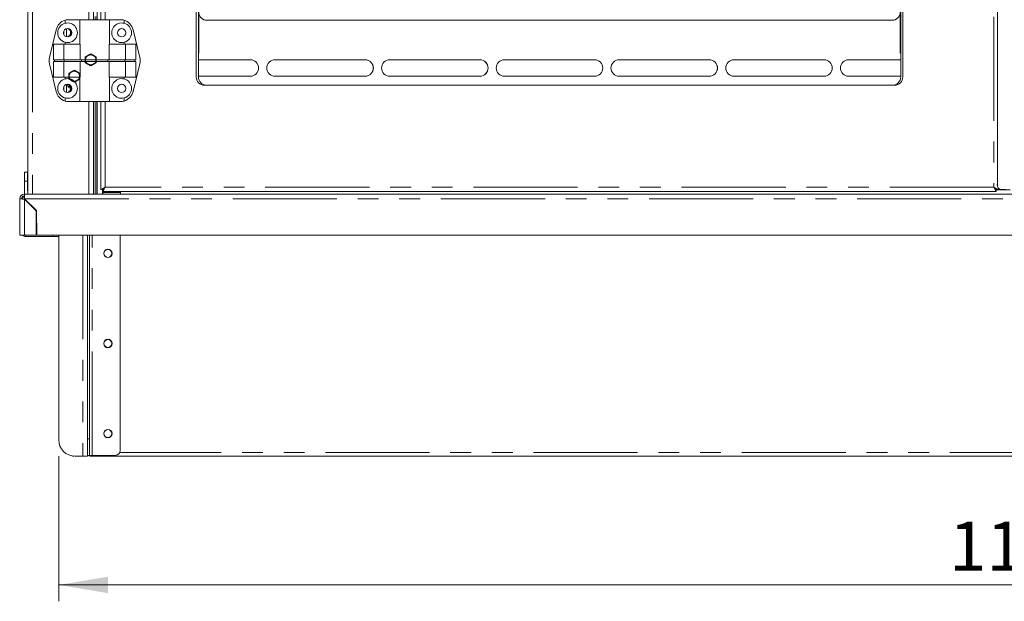
# Model space of a CAD drawing. Units: millimetres. Extents: x 0 to 586, y 0 to 420.
# Drawn here: x 149 to 209, y 134 to 170 of the extents above; entities that cross this region are included whole.
import ezdxf

# ---------------------------------------------------------------- set-up
doc = ezdxf.new("R2010")
doc.units = ezdxf.units.MM
doc.linetypes.add('CENTERX2', pattern=[20.32, 12.7, -2.54, 2.54, -2.54])
doc.linetypes.add('PHANTOM', pattern=[12.7, 6.35, -1.27, 1.27, -1.27, 1.27, -1.27])
doc.styles.add('SLDTEXTSTYLE0', font='TXT', dxfattribs={"width": 0.605})
doc.dimstyles.new('SLDDIMSTYLE2', dxfattribs={"dimtxt": 3, "dimasz": 3, "dimexe": 0, "dimexo": 0.0625, "dimgap": 0.75, "dimtad": 0, "dimtih": 1, "dimtoh": 1, "dimdec": 0, "dimlfac": 10, "dimrnd": 1e-09, "dimzin": 12, "dimdsep": 46, "dimtxsty": 'SLDTEXTSTYLE0', "dimsah": 1, "dimcen": 0.09, "dimadec": 0, "dimazin": 3, "dimtfac": 1, "dimtofl": 0, "dimtmove": 0, "dimatfit": 3, "dimfxl": 0, "dimfrac": 2, "dimtolj": 1, "dimtzin": 12, "dimarcsym": 0})

# ---------------------------------------------------------------- blocks, each defined once
blk = doc.blocks.new('_D_1')
at = {"color": 7, "linetype": 'Continuous', "lineweight": 0}
for p, q in [((151.023, 143.291), (151.023, 134.43)), ((266.263, 143.291), (266.263, 134.43)), ((266.263, 135.43), (151.023, 135.43))]:
    blk.add_line(p, q, dxfattribs=at)
for points in [[(151.023, 135.43), (154.023, 134.93), (154.023, 135.93)], [(266.263, 135.43), (263.263, 135.93), (263.263, 134.93)]]:
    blk.add_solid(points, dxfattribs=at)
at = {"color": 7, "linetype": 'Continuous', "lineweight": 0, "insert": (205.354, 139.297), "char_height": 3, "attachment_point": 1, "style": 'SLDTEXTSTYLE0'}
blk.add_mtext('1152', dxfattribs=at)

msp = doc.modelspace()

# ---------------------------------------------------------------- linework, layer by layer
at = {"color": 7, "linetype": 'Continuous', "lineweight": 15}
for p, q in [((149.143, 233.983), (149.143, 159.291)), ((208.295, 159.866), (208.295, 233.466)), ((159.415, 226.891), (159.415, 166.441)), ((159.545, 166.441), (159.545, 226.891)), ((159.57, 227.047), (159.57, 168.166)), ((202.37, 168.166), (202.37, 227.047)), ((202.395, 226.891), (202.395, 166.441)), ((202.525, 166.441), (202.525, 226.891)), ((153.143, 223.391), (153.143, 169.941)), ((153.597, 169.941), (153.597, 223.391)), ((153.253, 170.127), (153.253, 169.941)), ((153.353, 170.127), (153.353, 169.941)), ((151.415, 169.722), (151.415, 169.907)), ((151.646, 169.941), (152.315, 169.941)), ((152.315, 169.941), (152.315, 168.441)), ((154.115, 169.941), (152.315, 169.941)), ((154.115, 168.441), (154.115, 169.941)), ((154.784, 169.941), (154.115, 169.941)), ((155.015, 169.722), (155.015, 169.907)), ((201.87, 169.902), (160.07, 169.902)), ((150.46, 167.628), (150.868, 169.328)), ((151.343, 169.266), (151.343, 169.015)), ((155.97, 167.628), (155.562, 169.328)), ((150.709, 167.491), (150.709, 168.441)), ((150.709, 168.441), (151.338, 168.441)), ((151.338, 167.491), (151.338, 168.441)), ((151.338, 168.441), (152.328, 168.441)), ((151.415, 168.441), (151.415, 168.56)), ((152.328, 167.491), (152.328, 168.441)), ((154.103, 167.491), (154.103, 168.441)), ((155.092, 168.441), (154.103, 168.441)), ((155.015, 168.441), (155.015, 168.56)), ((155.092, 167.491), (155.092, 168.441)), ((155.722, 168.441), (155.092, 168.441)), ((155.722, 167.491), (155.722, 168.441)), ((159.57, 167.902), (159.545, 167.902)), ((159.57, 167.902), (159.57, 168.166)), ((202.37, 167.902), (202.37, 168.166)), ((202.37, 167.902), (202.395, 167.902)), ((150.46, 167.254), (150.868, 165.554)), ((150.709, 167.491), (151.338, 167.491)), ((150.709, 166.441), (150.709, 167.391)), ((150.709, 167.391), (151.338, 167.391)), ((150.757, 167.491), (150.757, 167.391)), ((151.338, 167.491), (152.328, 167.491)), ((151.338, 166.441), (151.338, 167.391)), ((151.338, 167.391), (152.328, 167.391)), ((151.364, 167.491), (151.364, 167.391)), ((154.103, 167.491), (152.328, 167.491)), ((152.328, 166.441), (152.328, 167.391)), ((154.103, 167.391), (152.328, 167.391)), ((152.417, 167.491), (152.417, 167.391)), ((154.014, 167.491), (154.014, 167.391)), ((155.092, 167.491), (154.103, 167.491)), ((154.103, 166.441), (154.103, 167.391)), ((155.092, 167.391), (154.103, 167.391)), ((155.067, 167.491), (155.067, 167.391)), ((155.722, 167.491), (155.092, 167.491)), ((155.092, 166.441), (155.092, 167.391)), ((155.722, 167.391), (155.092, 167.391)), ((155.97, 167.254), (155.562, 165.554)), ((155.673, 167.491), (155.673, 167.391)), ((155.722, 166.441), (155.722, 167.391)), ((159.545, 167.491), (162.72, 167.491)), ((164.22, 167.491), (169.72, 167.491)), ((171.22, 167.491), (176.72, 167.491)), ((178.22, 167.491), (183.72, 167.491)), ((185.22, 167.491), (190.72, 167.491)), ((192.22, 167.491), (197.72, 167.491)), ((199.22, 167.491), (202.395, 167.491)), ((150.709, 166.441), (151.338, 166.441)), ((151.338, 166.441), (152.328, 166.441)), ((151.415, 166.322), (151.415, 166.441)), ((152.315, 166.441), (152.315, 164.941)), ((155.092, 166.441), (154.103, 166.441)), ((154.115, 164.941), (154.115, 166.441)), ((155.015, 166.322), (155.015, 166.441)), ((155.722, 166.441), (155.092, 166.441)), ((162.72, 166.491), (159.545, 166.491)), ((169.72, 166.491), (164.22, 166.491)), ((176.72, 166.491), (171.22, 166.491)), ((183.72, 166.491), (178.22, 166.491)), ((190.72, 166.491), (185.22, 166.491)), ((197.72, 166.491), (192.22, 166.491)), ((202.395, 166.491), (199.22, 166.491)), ((151.343, 165.866), (151.343, 165.615)), ((151.568, 165.941), (151.577, 165.996)), ((159.915, 165.941), (202.025, 165.941)), ((151.415, 164.975), (151.415, 165.16)), ((151.646, 164.941), (152.315, 164.941)), ((154.115, 164.941), (152.315, 164.941)), ((153.143, 164.941), (153.143, 159.291)), ((153.253, 164.941), (153.253, 159.291)), ((153.353, 164.941), (153.353, 159.291)), ((153.597, 159.566), (153.597, 164.941)), ((154.784, 164.941), (154.115, 164.941)), ((155.015, 164.975), (155.015, 165.16)), ((149.128, 160.631), (148.928, 160.631)), ((148.928, 160.631), (148.928, 160.091)), ((149.128, 160.631), (149.128, 160.091)), ((148.928, 160.091), (149.128, 160.091)), ((148.928, 159.291), (148.928, 160.091)), ((149.128, 159.491), (149.128, 160.091)), ((148.927, 159.171), (148.927, 159.291)), ((148.927, 159.291), (149.155, 159.291)), ((149.128, 159.491), (149.143, 159.491)), ((149.427, 159.291), (149.155, 159.291)), ((152.859, 159.291), (149.427, 159.291)), ((153.132, 159.291), (152.859, 159.291)), ((153.132, 159.291), (264.155, 159.291)), ((153.597, 159.566), (153.861, 159.712)), ((153.697, 159.566), (153.597, 159.566)), ((153.697, 159.566), (153.861, 159.712)), ((153.861, 159.712), (153.715, 159.448)), ((153.861, 159.712), (153.715, 159.548)), ((153.715, 159.548), (153.715, 159.448)), ((208.225, 159.448), (153.715, 159.448)), ((153.725, 159.559), (153.725, 159.59)), ((153.725, 159.291), (153.725, 159.448)), ((153.725, 159.391), (154.793, 159.391)), ((153.725, 159.291), (154.793, 159.291)), ((154.793, 159.448), (154.793, 159.391)), ((154.793, 159.291), (154.793, 159.391)), ((208.079, 159.712), (208.343, 159.566)), ((208.079, 159.712), (208.243, 159.566)), ((208.225, 159.448), (208.079, 159.712)), ((208.225, 159.548), (208.079, 159.712)), ((208.225, 159.548), (208.225, 159.448)), ((208.243, 159.566), (208.343, 159.566)), ((208.343, 159.606), (208.343, 159.566)), ((208.357, 159.566), (208.443, 159.566)), ((208.495, 159.566), (208.443, 159.566)), ((208.643, 159.566), (208.495, 159.566)), ((208.643, 159.566), (208.791, 159.566)), ((148.763, 159.007), (148.643, 159.007)), ((148.643, 159.007), (148.643, 156.791)), ((148.927, 159.153), (148.927, 159.171)), ((149.643, 158.273), (148.927, 158.989)), ((148.945, 159.007), (149.668, 158.284)), ((149.193, 158.759), (149.193, 158.723)), ((149.214, 158.738), (149.214, 158.702)), ((149.343, 158.609), (149.343, 158.573)), ((149.425, 158.491), (149.461, 158.491)), ((149.558, 158.394), (149.543, 158.382)), ((149.559, 158.357), (149.577, 158.375)), ((149.643, 158.273), (149.643, 156.791)), ((149.668, 158.284), (149.694, 156.791)), ((149.689, 157.091), (149.643, 157.091)), ((149.694, 156.817), (149.643, 156.817)), ((148.643, 156.791), (148.927, 156.791)), ((148.927, 156.791), (149.643, 156.791)), ((150.658, 156.697), (149.013, 156.697)), ((149.694, 156.791), (267.592, 156.791)), ((151.023, 156.697), (150.658, 156.697)), ((151.023, 144.291), (151.023, 156.791)), ((152.773, 144.341), (152.773, 156.791)), ((152.893, 144.341), (152.893, 156.791)), ((154.773, 143.641), (154.773, 156.791)), ((152.773, 143.71), (152.773, 144.341)), ((152.893, 144.341), (152.893, 143.341)), ((152.773, 143.71), (152.773, 143.291)), ((152.023, 143.291), (152.489, 143.291)), ((152.773, 143.291), (152.489, 143.291)), ((152.893, 143.341), (152.773, 143.341)), ((153.057, 143.341), (152.893, 143.341)), ((152.993, 143.291), (152.993, 143.341)), ((153.011, 143.291), (152.993, 143.291)), ((264.275, 143.291), (153.011, 143.291)), ((154.473, 143.341), (153.057, 143.341))]:
    msp.add_line(p, q, dxfattribs=at)
at = {"color": 8, "linetype": 'PHANTOM', "lineweight": 0}
for p, q in [((149.427, 234.138), (149.427, 159.291)), ((208.079, 233.62), (208.079, 159.712)), ((152.859, 223.391), (152.859, 169.941)), ((153.37, 223.391), (153.37, 169.941)), ((153.861, 169.941), (153.861, 223.391)), ((159.964, 169.913), (201.976, 169.913)), ((151.507, 169.389), (151.507, 168.893)), ((159.545, 168.166), (159.57, 168.166)), ((202.395, 168.166), (202.37, 168.166)), ((151.507, 165.989), (151.507, 165.493)), ((152.859, 164.941), (152.859, 159.291)), ((153.37, 164.941), (153.37, 159.291)), ((153.861, 159.712), (153.861, 164.941)), ((208.267, 159.866), (208.295, 159.866)), ((153.698, 159.566), (153.698, 159.291)), ((208.079, 159.712), (153.861, 159.712)), ((208.219, 159.555), (209.067, 159.555)), ((208.357, 159.566), (208.357, 159.596)), ((148.927, 158.989), (148.927, 156.791)), ((148.945, 159.007), (268.341, 159.007)), ((149.125, 158.827), (149.089, 158.827)), ((149.013, 156.697), (149.013, 156.791)), ((150.658, 156.697), (150.658, 156.791)), ((152.489, 156.791), (152.489, 143.291)), ((153.057, 143.341), (153.057, 156.791)), ((152.773, 144.341), (152.893, 144.341)), ((262.543, 143.511), (154.744, 143.511))]:
    msp.add_line(p, q, dxfattribs=at)
at = {"color": 7, "linetype": 'Continuous'}
for p, q in [((152.658, 167.676), (152.978, 167.86)), ((152.658, 167.306), (152.658, 167.676)), ((152.978, 167.86), (153.298, 167.676)), ((153.298, 167.676), (153.298, 167.306)), ((152.978, 167.121), (152.658, 167.306)), ((153.298, 167.306), (152.978, 167.121)), ((151.658, 166.676), (151.978, 166.86)), ((151.658, 166.306), (151.658, 166.676)), ((151.978, 166.86), (152.298, 166.676)), ((152.298, 166.676), (152.298, 166.306)), ((151.978, 166.121), (151.658, 166.306)), ((152.298, 166.306), (151.978, 166.121))]:
    msp.add_line(p, q, dxfattribs=at)
at = {"color": 7, "linetype": 'Continuous', "lineweight": 15, "flags": 128}
for points in [[(151.8, 169.141), (151.783, 169.246), (151.746, 169.321)], [(151.746, 168.961), (151.783, 169.035), (151.8, 169.141)], [(151.568, 165.949), (151.6, 165.955), (151.642, 165.96)], [(151.8, 165.741), (151.783, 165.846), (151.746, 165.921)], [(151.746, 165.561), (151.783, 165.635), (151.8, 165.741)], [(151.87, 143.303), (151.895, 143.297), (151.953, 143.291)]]:
    msp.add_lwpolyline(points, dxfattribs=at)
at = {"color": 7, "linetype": 'Continuous', "lineweight": 15}
for centre, radius in [((151.565, 169.141), 0.255), ((154.865, 169.141), 0.255), ((151.565, 165.741), 0.255), ((154.865, 165.741), 0.255), ((154.023, 155.671), 0.255), ((154.023, 155.671), 0.24), ((154.023, 150.171), 0.255), ((154.023, 150.171), 0.24), ((154.023, 144.671), 0.255), ((154.023, 144.671), 0.24)]:
    msp.add_circle(centre, radius, dxfattribs=at)
at = {"color": 7, "linetype": 'CENTERX2'}
for centre in [(152.978, 167.491), (151.978, 166.491)]:
    msp.add_circle(centre, 0.32, dxfattribs=at)
at = {"color": 7, "linetype": 'Continuous', "lineweight": 15}
for centre, radius, start, end in [((160.07, 170.402), 0.5, 180, 270), ((201.87, 170.402), 0.5, 270, 0), ((151.646, 169.141), 0.8, 106.762, 166.50427), ((151.565, 169.141), 0.6, 104.47751, 255.52249), ((151.646, 169.141), 0.8, 90, 106.762), ((151.565, 169.141), 0.6, 255.52249, 104.47751), ((154.865, 169.141), 0.6, 75.52249, 284.47751), ((154.784, 169.141), 0.8, 73.238, 90), ((154.784, 169.141), 0.8, 13.49573, 73.238), ((154.865, 169.141), 0.6, 284.47751, 75.52249), ((151.475, 169.141), 0.275, 0, 67.8039), ((151.475, 169.141), 0.275, 292.1961, 0), ((151.238, 167.441), 0.8, 166.50427, 193.49573), ((155.192, 167.441), 0.8, 346.50427, 13.49573), ((162.718, 166.991), 0.5, 270, 90), ((162.72, 166.991), 0.5, 270, 90), ((164.22, 166.991), 0.5, 90, 270), ((169.718, 166.991), 0.5, 270, 90), ((169.72, 166.991), 0.5, 270, 90), ((171.22, 166.991), 0.5, 90, 270), ((176.718, 166.991), 0.5, 270, 90), ((176.72, 166.991), 0.5, 270, 90), ((178.22, 166.991), 0.5, 90, 270), ((183.718, 166.991), 0.5, 270, 90), ((183.72, 166.991), 0.5, 270, 90), ((185.22, 166.991), 0.5, 90, 270), ((190.718, 166.991), 0.5, 270, 90), ((190.72, 166.991), 0.5, 270, 90), ((192.22, 166.991), 0.5, 90, 270), ((197.718, 166.991), 0.5, 270, 90), ((197.72, 166.991), 0.5, 270, 90), ((199.22, 166.991), 0.5, 90, 270), ((159.915, 166.441), 0.5, 180, 270), ((160.045, 166.441), 0.5, 180, 270), ((201.895, 166.441), 0.5, 270, 0), ((202.025, 166.441), 0.5, 270, 0), ((151.565, 165.741), 0.6, 104.47751, 255.52249), ((151.565, 165.741), 0.6, 255.52249, 104.47751), ((151.743, 165.941), 0.175, 180, 271.91271), ((151.475, 165.741), 0.275, 0, 68.22701), ((151.76, 166.978), 1.115, 260.71271, 268.00716), ((154.865, 165.741), 0.6, 75.52249, 284.47751), ((154.865, 165.741), 0.6, 284.47751, 75.52249), ((151.646, 165.741), 0.8, 193.49573, 253.238), ((151.475, 165.741), 0.275, 292.1961, 0), ((154.784, 165.741), 0.8, 286.762, 346.50427), ((151.646, 165.741), 0.8, 253.238, 270), ((154.784, 165.741), 0.8, 270, 286.762), ((208.558, 159.824), 0.266, 170.98068, 256.39946), ((148.927, 159.007), 0.284, 90, 180), ((208.448, 159.722), 0.156, 224.64382, 268.39264), ((148.927, 159.007), 0.164, 90, 180), ((149.013, 158.951), 0.22, 110.96544, 167.4007), ((149.013, 156.917), 0.22, 214.80859, 270), ((152.023, 144.291), 1, 180, 270), ((154.473, 143.641), 0.3, 270, 0)]:
    msp.add_arc(centre, radius, start, end, dxfattribs=at)
for major_axis, ratio, start_param, end_param in [((0, 0.284), 0.062245, 4.712389, 6.283185), ((0.284, 0), 0.062245, 3.141593, 4.712389), ((0.164, 0), 0.107791, 3.141593, 4.712389), ((0, 0.164), 0.107791, 4.712389, 6.283185)]:
    msp.add_ellipse((148.927, 159.007), major_axis=major_axis, ratio=ratio, start_param=start_param, end_param=end_param, dxfattribs=at)
for points, knots in [([(149.543, 158.382), (149.543, 158.385), (149.543, 158.393), (149.543, 158.402), (149.543, 158.409)], [0, 0, 0, 0, 0.285163, 1, 1, 1, 1]), ([(152.859, 143.341), (152.875, 143.328), (152.914, 143.298), (152.964, 143.293), (152.993, 143.291)], [0, 0, 0, 0, 0.410824, 1, 1, 1, 1]), ([(153.011, 143.291), (153.009, 143.293), (153.007, 143.298), (153.004, 143.328), (153.003, 143.341)], [0, 0, 0, 0, 0.589176, 1, 1, 1, 1])]:
    msp.add_open_spline(points, degree=3, knots=knots, dxfattribs=at)

# ---------------------------------------------------------------- dimensions: what is measured, and where the dimension line sits
at = {"color": 7, "linetype": 'Continuous', "lineweight": 0}
dim = msp.add_linear_dim(base=(151.023, 137.731), p1=(266.263, 144.291), p2=(151.023, 144.291), dimstyle='SLDDIMSTYLE2', dxfattribs=at)
dim.commit()
dim.dimension.update_dxf_attribs({"geometry": '_D_1', "text_midpoint": (209.937, 137.731), "dimtype": 160})

doc.saveas('drawing.dxf')
